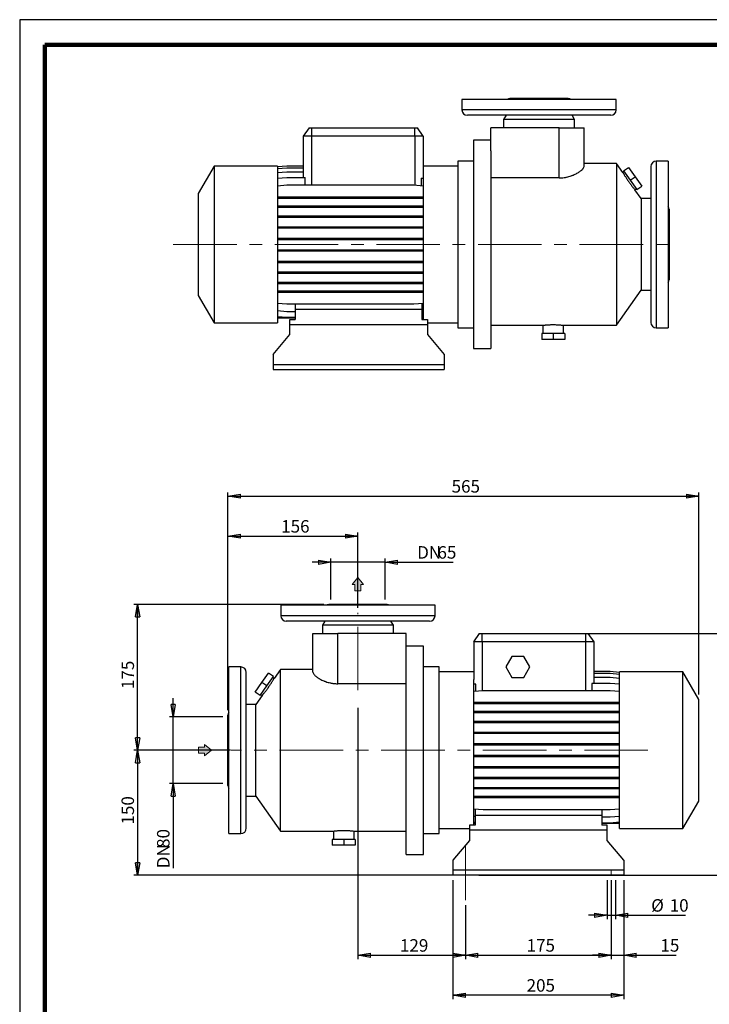
# Model space of a CAD drawing. Units: millimetres. Extents: x -4 to 213, y 0 to 297.
# Drawn here: x 0 to 138, y 100 to 297 of the extents above; entities that cross this region are included whole.
import ezdxf

# ---------------------------------------------------------------- set-up
doc = ezdxf.new("R2010")
doc.units = ezdxf.units.MM
doc.linetypes.add('CENTERX2', pattern=[20.32, 12.7, -2.54, 2.54, -2.54])
doc.layers.add('FORMAT', color=7, linetype='Continuous')
doc.styles.add('SLDTEXTSTYLE0', font='TXT', dxfattribs={"width": 0.605})
doc.dimstyles.new('SLDDIMSTYLE0', dxfattribs={"dimtxt": 2.5, "dimasz": 2.5, "dimexe": 0, "dimexo": 0.0625, "dimtad": 1, "dimlfac": 6, "dimrnd": 1e-09, "dimzin": 12, "dimdsep": 46, "dimtxsty": 'SLDTEXTSTYLE0', "dimblk1": 'CLOSED', "dimblk2": 'CLOSED', "dimsah": 1, "dimcen": 0.09, "dimadec": 0, "dimazin": 3, "dimtfac": 1, "dimtofl": 0, "dimtmove": 0, "dimatfit": 3, "dimldrblk": 'CLOSED', "dimfxl": 0, "dimfrac": 2, "dimtolj": 1, "dimtzin": 12, "dimarcsym": 0})
doc.dimstyles.new('SLDDIMSTYLE1', dxfattribs={"dimtxt": 2.5, "dimasz": 2.5, "dimexe": 0, "dimexo": 0.0625, "dimtad": 1, "dimlfac": 6, "dimrnd": 1e-09, "dimzin": 12, "dimdsep": 46, "dimtxsty": 'SLDTEXTSTYLE0', "dimblk1": 'CLOSED', "dimblk2": 'CLOSED', "dimsah": 1, "dimcen": 0.09, "dimadec": 0, "dimazin": 3, "dimtfac": 1, "dimtmove": 0, "dimatfit": 0, "dimldrblk": 'CLOSED', "dimfxl": 0, "dimfrac": 2, "dimtolj": 1, "dimtzin": 12, "dimarcsym": 0})

# ---------------------------------------------------------------- blocks, each defined once
blk = doc.blocks.new('Arrow Discharge')
at = {"linetype": 'Continuous'}
blk.add_hatch(color=7, dxfattribs=at).paths.add_polyline_path([(-6.31, 7.76), (-3.7, 7.76), (-9.37, 14.73), (-15.04, 7.76), (-12.42, 7.76), (-12.42, 1.62), (-6.31, 1.62)], flags=0)
at = {"color": 7, "linetype": 'Continuous', "lineweight": 18}
for p, q in [((-9.37, 14.73), (-15.04, 7.76)), ((-3.7, 7.76), (-9.37, 14.73)), ((-15.04, 7.76), (-12.42, 7.76)), ((-12.42, 7.76), (-12.42, 1.62)), ((-12.42, 1.62), (-6.31, 1.62)), ((-6.31, 7.76), (-3.7, 7.76)), ((-6.31, 1.62), (-6.31, 7.76))]:
    blk.add_line(p, q, dxfattribs=at)
blk = doc.blocks.new('_Closed')
at = {"color": 0, "linetype": 'ByBlock', "lineweight": -2}
for p, q in [((-1, 0.166667), (0, 0)), ((-1, 0.166667), (-1, -0.166667)), ((0, 0), (-1, -0.166667)), ((0, 0), (-1, 0))]:
    blk.add_line(p, q, dxfattribs=at)
blk = doc.blocks.new('_D')
at = {"layer": 'FORMAT'}
for p, q in [((67.64, 159.37), (67.64, 109.12)), ((89.14, 119.87), (89.14, 109.12)), ((67.64, 109.87), (89.14, 109.87))]:
    blk.add_line(p, q, dxfattribs=at)
at = {"layer": 'FORMAT', "xscale": 2.5, "yscale": 2.5, "rotation": 180.0000000000004}
blk.add_blockref('_Closed', (67.64, 109.87), dxfattribs=at)
at = {"layer": 'FORMAT', "xscale": 2.5, "yscale": 2.5}
blk.add_blockref('_Closed', (89.14, 109.87), dxfattribs=at)
at = {"layer": 'FORMAT', "insert": (76.04, 113.09), "char_height": 2.5, "attachment_point": 1, "style": 'SLDTEXTSTYLE0'}
blk.add_mtext('129', dxfattribs=at)
blk = doc.blocks.new('_D_1')
at = {"layer": 'FORMAT'}
for p, q in [((118.31, 124.87), (118.31, 109.12)), ((89.14, 119.87), (89.14, 109.12)), ((89.14, 109.87), (118.31, 109.87))]:
    blk.add_line(p, q, dxfattribs=at)
at = {"layer": 'FORMAT', "xscale": 2.5, "yscale": 2.5, "rotation": 180.0000000000004}
blk.add_blockref('_Closed', (89.14, 109.87), dxfattribs=at)
at = {"layer": 'FORMAT', "xscale": 2.5, "yscale": 2.5}
blk.add_blockref('_Closed', (118.31, 109.87), dxfattribs=at)
at = {"layer": 'FORMAT', "insert": (101.37, 113.09), "char_height": 2.5, "attachment_point": 1, "style": 'SLDTEXTSTYLE0'}
blk.add_mtext('175', dxfattribs=at)
blk = doc.blocks.new('_D_2')
at = {"layer": 'FORMAT'}
for p, q in [((60.81, 180.04), (22.83, 180.04)), ((23.58, 150.87), (23.58, 180.04)), ((42.17, 150.87), (22.83, 150.87))]:
    blk.add_line(p, q, dxfattribs=at)
at = {"layer": 'FORMAT', "xscale": 2.5, "yscale": 2.5}
for p, rotation in [((23.58, 180.04), 90.0000000000004), ((23.58, 150.87), 270.0000000000004)]:
    blk.add_blockref('_Closed', p, dxfattribs=dict(at, rotation=rotation))
at = {"layer": 'FORMAT', "insert": (20.36, 163.11), "char_height": 2.5, "attachment_point": 1, "rotation": 90, "style": 'SLDTEXTSTYLE0'}
blk.add_mtext('175', dxfattribs=at)
blk = doc.blocks.new('_D_3')
at = {"layer": 'FORMAT'}
for p, q in [((117.47, 124.87), (117.47, 117.12)), ((119.14, 124.87), (119.14, 117.12)), ((117.47, 117.87), (113.72, 117.87)), ((117.47, 117.87), (119.14, 117.87)), ((119.14, 117.87), (133.11, 117.87))]:
    blk.add_line(p, q, dxfattribs=at)
at = {"layer": 'FORMAT', "xscale": 2.5, "yscale": 2.5}
blk.add_blockref('_Closed', (117.47, 117.87), dxfattribs=at)
at = {"layer": 'FORMAT', "xscale": 2.5, "yscale": 2.5, "rotation": 180.0000000000004}
blk.add_blockref('_Closed', (119.14, 117.87), dxfattribs=at)
at = {"layer": 'FORMAT', "char_height": 2.5, "attachment_point": 1, "style": 'SLDTEXTSTYLE0'}
for s, insert in [('%%c', (126.28, 121.09)), ('10', (129.98, 121.09))]:
    blk.add_mtext(s, dxfattribs=dict(at, insert=insert))
blk = doc.blocks.new('_D_4')
at = {"layer": 'FORMAT'}
for p, q in [((86.64, 124.87), (86.64, 101.12)), ((120.81, 124.87), (120.81, 101.12)), ((120.81, 101.87), (86.64, 101.87))]:
    blk.add_line(p, q, dxfattribs=at)
at = {"layer": 'FORMAT', "xscale": 2.5, "yscale": 2.5, "rotation": 180.0000000000004}
blk.add_blockref('_Closed', (86.64, 101.87), dxfattribs=at)
at = {"layer": 'FORMAT', "xscale": 2.5, "yscale": 2.5}
blk.add_blockref('_Closed', (120.81, 101.87), dxfattribs=at)
at = {"layer": 'FORMAT', "insert": (101.37, 105.09), "char_height": 2.5, "attachment_point": 1, "style": 'SLDTEXTSTYLE0'}
blk.add_mtext('205', dxfattribs=at)
blk = doc.blocks.new('_D_5')
at = {"layer": 'FORMAT'}
for p, q in [((118.31, 124.87), (118.31, 109.12)), ((120.81, 124.87), (120.81, 109.12)), ((118.31, 109.87), (114.56, 109.87)), ((118.31, 109.87), (120.81, 109.87)), ((120.81, 109.87), (131.26, 109.87))]:
    blk.add_line(p, q, dxfattribs=at)
at = {"layer": 'FORMAT', "xscale": 2.5, "yscale": 2.5}
blk.add_blockref('_Closed', (118.31, 109.87), dxfattribs=at)
at = {"layer": 'FORMAT', "xscale": 2.5, "yscale": 2.5, "rotation": 180.0000000000004}
blk.add_blockref('_Closed', (120.81, 109.87), dxfattribs=at)
at = {"layer": 'FORMAT', "insert": (128.13, 113.09), "char_height": 2.5, "attachment_point": 1, "style": 'SLDTEXTSTYLE0'}
blk.add_mtext('15', dxfattribs=at)
blk = doc.blocks.new('_D_6')
at = {"layer": 'FORMAT'}
for p, q in [((40.64, 150.87), (22.83, 150.87)), ((23.58, 150.87), (23.58, 125.87)), ((89.81, 125.87), (22.83, 125.87))]:
    blk.add_line(p, q, dxfattribs=at)
at = {"layer": 'FORMAT', "xscale": 2.5, "yscale": 2.5}
for p, rotation in [((23.58, 150.87), 90.0000000000004), ((23.58, 125.87), 270.0000000000004)]:
    blk.add_blockref('_Closed', p, dxfattribs=dict(at, rotation=rotation))
at = {"layer": 'FORMAT', "insert": (20.36, 136.02), "char_height": 2.5, "attachment_point": 1, "rotation": 90, "style": 'SLDTEXTSTYLE0'}
blk.add_mtext('150', dxfattribs=at)
blk = doc.blocks.new('_D_7')
at = {"layer": 'FORMAT'}
for p, q in [((91.81, 174.2), (144.56, 174.2)), ((143.81, 174.2), (143.81, 125.87)), ((91.81, 125.87), (144.56, 125.87))]:
    blk.add_line(p, q, dxfattribs=at)
at = {"layer": 'FORMAT', "xscale": 2.5, "yscale": 2.5}
for p, rotation in [((143.81, 174.2), 90.0000000000004), ((143.81, 125.87), 270.0000000000004)]:
    blk.add_blockref('_Closed', p, dxfattribs=dict(at, rotation=rotation))
at = {"layer": 'FORMAT', "insert": (140.58, 147.69), "char_height": 2.5, "attachment_point": 1, "rotation": 90, "style": 'SLDTEXTSTYLE0'}
blk.add_mtext('290', dxfattribs=at)
blk = doc.blocks.new('_D_8')
at = {"layer": 'FORMAT'}
for p, q in [((30.68, 157.54), (30.68, 161.29)), ((40.64, 157.54), (29.93, 157.54)), ((30.68, 144.2), (30.68, 157.54)), ((40.64, 144.2), (29.93, 144.2)), ((30.68, 144.2), (30.68, 127.27))]:
    blk.add_line(p, q, dxfattribs=at)
at = {"layer": 'FORMAT', "xscale": 2.5, "yscale": 2.5}
for p, rotation in [((30.68, 157.54), 270.0000000000004), ((30.68, 144.2), 90.00000000000041)]:
    blk.add_blockref('_Closed', p, dxfattribs=dict(at, rotation=rotation))
at = {"layer": 'FORMAT', "char_height": 2.5, "attachment_point": 1, "rotation": 90, "style": 'SLDTEXTSTYLE0'}
for s, insert in [('80', (27.46, 131.34)), ('DN', (27.46, 127.27))]:
    blk.add_mtext(s, dxfattribs=dict(at, insert=insert))
blk = doc.blocks.new('_D_9')
at = {"layer": 'FORMAT'}
for p, q in [((62.22, 181.04), (62.22, 189.22)), ((73.06, 181.04), (73.06, 189.22)), ((62.22, 188.47), (58.47, 188.47)), ((73.06, 188.47), (62.22, 188.47)), ((73.06, 188.47), (86.67, 188.47))]:
    blk.add_line(p, q, dxfattribs=at)
at = {"layer": 'FORMAT', "xscale": 2.5, "yscale": 2.5}
blk.add_blockref('_Closed', (62.22, 188.47), dxfattribs=at)
at = {"layer": 'FORMAT', "xscale": 2.5, "yscale": 2.5, "rotation": 180.0000000000004}
blk.add_blockref('_Closed', (73.06, 188.47), dxfattribs=at)
at = {"layer": 'FORMAT', "char_height": 2.5, "attachment_point": 1, "style": 'SLDTEXTSTYLE0'}
for s, insert in [('DN', (79.48, 191.7)), ('65', (83.54, 191.7))]:
    blk.add_mtext(s, dxfattribs=dict(at, insert=insert))
blk = doc.blocks.new('_D_10')
at = {"layer": 'FORMAT'}
for p, q in [((41.64, 158.91), (41.64, 194.44)), ((41.64, 193.69), (67.64, 193.69)), ((67.64, 179.37), (67.64, 194.44))]:
    blk.add_line(p, q, dxfattribs=at)
at = {"layer": 'FORMAT', "xscale": 2.5, "yscale": 2.5, "rotation": 180.0000000000004}
blk.add_blockref('_Closed', (41.64, 193.69), dxfattribs=at)
at = {"layer": 'FORMAT', "xscale": 2.5, "yscale": 2.5}
blk.add_blockref('_Closed', (67.64, 193.69), dxfattribs=at)
at = {"layer": 'FORMAT', "insert": (52.29, 196.91), "char_height": 2.5, "attachment_point": 1, "style": 'SLDTEXTSTYLE0'}
blk.add_mtext('156', dxfattribs=at)
blk = doc.blocks.new('_D_11')
at = {"layer": 'FORMAT'}
for p, q in [((41.64, 158.91), (41.64, 202.44)), ((41.64, 201.69), (135.81, 201.69)), ((135.81, 162.05), (135.81, 202.44))]:
    blk.add_line(p, q, dxfattribs=at)
at = {"layer": 'FORMAT', "xscale": 2.5, "yscale": 2.5, "rotation": 180.0000000000004}
blk.add_blockref('_Closed', (41.64, 201.69), dxfattribs=at)
at = {"layer": 'FORMAT', "xscale": 2.5, "yscale": 2.5}
blk.add_blockref('_Closed', (135.81, 201.69), dxfattribs=at)
at = {"layer": 'FORMAT', "insert": (86.37, 204.91), "char_height": 2.5, "attachment_point": 1, "style": 'SLDTEXTSTYLE0'}
blk.add_mtext('565', dxfattribs=at)

msp = doc.modelspace()

# ---------------------------------------------------------------- linework, layer by layer
at = {"color": 7, "linetype": 'Continuous', "lineweight": 25}
for p, q in [((210, 297), (0, 297)), ((0, 297), (0, 0)), ((88.4445, 281.0387), (88.4445, 278.9554)), ((119.2779, 281.0387), (88.4445, 281.0387)), ((109.6945, 281.2054), (98.0279, 281.2054)), ((119.2779, 278.9554), (119.2779, 281.0387)), ((119.2779, 278.9554), (88.4445, 278.9554)), ((118.1945, 277.872), (89.5279, 277.872)), ((97.259, 277.872), (96.7779, 277.0387)), ((110.9445, 277.0387), (110.4634, 277.872)), ((96.7779, 277.0387), (96.7779, 275.372)), ((110.9445, 277.0387), (96.7779, 277.0387)), ((110.9445, 275.372), (110.9445, 277.0387)), ((57.8615, 275.372), (56.6945, 273.7054)), ((57.8615, 275.372), (58.3612, 275.372)), ((58.3612, 275.372), (79.0279, 275.372)), ((58.3612, 275.372), (58.3612, 273.7054)), ((79.0279, 273.7054), (79.0279, 275.372)), ((79.0279, 275.372), (79.5275, 275.372)), ((80.6945, 273.7054), (79.5275, 275.372)), ((94.1945, 270.747), (94.1945, 275.372)), ((107.8612, 275.372), (94.1945, 275.372)), ((107.8612, 265.3554), (107.8612, 275.372)), ((107.8612, 275.372), (112.8612, 275.372)), ((112.8612, 267.6592), (112.8612, 275.372)), ((56.6945, 273.7054), (56.6945, 265.45)), ((58.3612, 273.7054), (56.6945, 273.7054)), ((79.0279, 273.7054), (58.3612, 273.7054)), ((58.3612, 273.7054), (58.3612, 263.9668)), ((80.6945, 273.7054), (79.0279, 273.7054)), ((79.0279, 273.7054), (79.0279, 263.9459)), ((80.6945, 273.7054), (80.6945, 266.2162)), ((94.1945, 272.872), (90.7779, 272.872)), ((90.7779, 272.872), (90.7779, 231.2054)), ((94.1945, 270.747), (94.1945, 231.2054)), ((90.7779, 268.7054), (87.6112, 268.7054)), ((87.6112, 268.7054), (87.6112, 235.372)), ((119.3764, 268.2054), (112.8612, 268.2054)), ((120.6359, 266.4066), (119.3764, 268.2054)), ((119.3764, 268.2054), (119.3764, 235.872)), ((129.6945, 268.7054), (127.2779, 268.7054)), ((127.2779, 268.7054), (127.2779, 235.372)), ((129.6945, 268.7054), (129.6945, 235.372)), ((38.8612, 267.7054), (35.6945, 262.2205)), ((51.5279, 267.7054), (38.8612, 267.7054)), ((38.8612, 267.7054), (38.8612, 236.372)), ((51.5279, 267.6188), (53.4329, 267.7854)), ((51.5279, 267.7054), (51.5279, 236.372)), ((51.5279, 267.2219), (53.4329, 267.3886)), ((51.5279, 266.4355), (53.4329, 266.6022)), ((53.4329, 267.7854), (56.6945, 267.7854)), ((53.4329, 267.3886), (56.6945, 267.3886)), ((53.4329, 266.6022), (56.6945, 266.6022)), ((87.6112, 267.7054), (80.6945, 267.7054)), ((80.6945, 266.2162), (80.6945, 237.0387)), ((120.9052, 266.6031), (120.6317, 266.4116)), ((120.7757, 266.7881), (121.7314, 267.4573)), ((120.7757, 266.7881), (122.1002, 264.8966)), ((121.7314, 267.4573), (123.0559, 265.5657)), ((126.1945, 267.622), (126.1945, 236.4554)), ((51.5279, 265.2833), (53.4329, 265.45)), ((51.5279, 263.8001), (53.4329, 263.9668)), ((53.4329, 265.45), (57.1186, 265.45)), ((53.4329, 263.9668), (78.7895, 263.9668)), ((57.1186, 263.9668), (57.1186, 265.45)), ((78.7895, 263.9668), (80.6945, 263.8001)), ((80.2705, 265.3204), (80.2705, 263.8372)), ((80.2705, 265.3204), (80.6945, 265.2833)), ((107.8612, 265.3554), (94.1945, 265.3554)), ((122.1002, 264.8966), (123.0559, 265.5657)), ((122.1002, 264.8966), (123.4247, 263.005)), ((123.0559, 265.5657), (124.3804, 263.6742)), ((35.6945, 262.2205), (35.6945, 241.8569)), ((124.2779, 261.2054), (123.0218, 262.9992)), ((123.0221, 262.9988), (123.2951, 263.19)), ((123.4247, 263.005), (124.3804, 263.6742)), ((51.5279, 261.559), (53.4329, 261.559)), ((51.5279, 261.2973), (53.4329, 261.2973)), ((53.4329, 261.559), (53.4329, 261.2973)), ((53.4329, 261.559), (78.7895, 261.559)), ((53.4329, 261.2973), (78.7895, 261.2973)), ((78.7895, 261.559), (78.7895, 261.2973)), ((78.7895, 261.559), (80.6945, 261.559)), ((78.7895, 261.2973), (80.6945, 261.2973)), ((126.1945, 261.2054), (124.2779, 261.2054)), ((124.2779, 261.2054), (124.2779, 242.872)), ((51.5279, 259.7836), (53.4329, 259.7836)), ((51.5279, 259.5219), (53.4329, 259.5219)), ((53.4329, 259.7836), (53.4329, 259.5219)), ((53.4329, 259.7836), (78.7895, 259.7836)), ((53.4329, 259.5219), (78.7895, 259.5219)), ((78.7895, 259.7836), (78.7895, 259.5219)), ((78.7895, 259.7836), (80.6945, 259.7836)), ((78.7895, 259.5219), (80.6945, 259.5219)), ((129.8612, 259.0804), (129.8612, 244.997)), ((51.5279, 257.7768), (53.4329, 257.7768)), ((51.5279, 257.5151), (53.4329, 257.5151)), ((53.4329, 257.7768), (53.4329, 257.5151)), ((53.4329, 257.7768), (78.7895, 257.7768)), ((53.4329, 257.5151), (78.7895, 257.5151)), ((78.7895, 257.7768), (78.7895, 257.5151)), ((78.7895, 257.7768), (80.6945, 257.7768)), ((78.7895, 257.5151), (80.6945, 257.5151)), ((51.5279, 255.5994), (53.4329, 255.5994)), ((51.5279, 255.3377), (53.4329, 255.3377)), ((53.4329, 255.5994), (53.4329, 255.3377)), ((53.4329, 255.5994), (78.7895, 255.5994)), ((53.4329, 255.3377), (78.7895, 255.3377)), ((78.7895, 255.5994), (78.7895, 255.3377)), ((78.7895, 255.5994), (80.6945, 255.5994)), ((78.7895, 255.3377), (80.6945, 255.3377)), ((51.5279, 253.3171), (53.4329, 253.3171)), ((51.5279, 253.0555), (53.4329, 253.0555)), ((53.4329, 253.3171), (53.4329, 253.0555)), ((53.4329, 253.3171), (78.7895, 253.3171)), ((53.4329, 253.0555), (78.7895, 253.0555)), ((78.7895, 253.3171), (78.7895, 253.0555)), ((78.7895, 253.3171), (80.6945, 253.3171)), ((78.7895, 253.0555), (80.6945, 253.0555)), ((51.5279, 250.999), (53.4329, 250.999)), ((51.5279, 250.7373), (53.4329, 250.7373)), ((53.4329, 250.999), (53.4329, 250.7373)), ((53.4329, 250.999), (78.7895, 250.999)), ((53.4329, 250.7373), (78.7895, 250.7373)), ((78.7895, 250.999), (78.7895, 250.7373)), ((78.7895, 250.999), (80.6945, 250.999)), ((78.7895, 250.7373), (80.6945, 250.7373)), ((51.5279, 248.7151), (53.4329, 248.7151)), ((51.5279, 248.4534), (53.4329, 248.4534)), ((53.4329, 248.7151), (53.4329, 248.4534)), ((53.4329, 248.7151), (78.7895, 248.7151)), ((53.4329, 248.4534), (78.7895, 248.4534)), ((78.7895, 248.7151), (78.7895, 248.4534)), ((78.7895, 248.7151), (80.6945, 248.7151)), ((78.7895, 248.4534), (80.6945, 248.4534)), ((51.5279, 246.5345), (53.4329, 246.5345)), ((51.5279, 246.2728), (53.4329, 246.2728)), ((53.4329, 246.5345), (53.4329, 246.2728)), ((53.4329, 246.5345), (78.7895, 246.5345)), ((53.4329, 246.2728), (78.7895, 246.2728)), ((78.7895, 246.5345), (78.7895, 246.2728)), ((78.7895, 246.5345), (80.6945, 246.5345)), ((78.7895, 246.2728), (80.6945, 246.2728)), ((51.5279, 244.523), (53.4329, 244.523)), ((51.5279, 244.2613), (53.4329, 244.2613)), ((53.4329, 244.523), (53.4329, 244.2613)), ((53.4329, 244.523), (78.7895, 244.523)), ((53.4329, 244.2613), (78.7895, 244.2613)), ((78.7895, 244.523), (78.7895, 244.2613)), ((78.7895, 244.523), (80.6945, 244.523)), ((78.7895, 244.2613), (80.6945, 244.2613)), ((51.5279, 242.7414), (53.4329, 242.7414)), ((51.5279, 242.4798), (53.4329, 242.4798)), ((53.4329, 242.7414), (53.4329, 242.4798)), ((53.4329, 242.7414), (78.7895, 242.7414)), ((53.4329, 242.4798), (78.7895, 242.4798)), ((78.7895, 242.7414), (78.7895, 242.4798)), ((78.7895, 242.7414), (80.6945, 242.7414)), ((78.7895, 242.4798), (80.6945, 242.4798)), ((119.3764, 235.872), (124.2779, 242.872)), ((124.2779, 242.872), (126.1945, 242.872)), ((35.6945, 241.8569), (38.8612, 236.372)), ((51.5279, 240.3157), (53.4329, 240.1491)), ((78.7895, 240.1491), (80.6945, 240.3157)), ((80.4445, 240.2939), (80.4445, 239.0387)), ((51.5279, 238.8253), (53.4329, 238.6586)), ((53.4329, 240.1491), (78.7895, 240.1491)), ((53.4329, 238.6586), (55.1112, 238.6586)), ((55.1112, 240.1491), (55.1112, 239.0387)), ((80.4445, 239.0387), (55.1112, 239.0387)), ((55.1112, 239.0387), (55.1112, 237.0387)), ((80.4445, 239.0387), (80.4445, 237.0387)), ((80.4445, 238.8034), (80.6945, 238.8253)), ((38.8612, 236.372), (51.5279, 236.372)), ((51.5279, 237.6649), (53.4329, 237.4982)), ((51.5279, 237.372), (55.1112, 237.372)), ((53.4329, 237.4982), (55.1112, 237.4982)), ((54.0279, 236.0387), (54.0279, 237.0387)), ((54.0279, 237.0387), (55.1112, 237.0387)), ((80.4445, 237.643), (80.6945, 237.6649)), ((80.4445, 237.372), (80.6945, 237.372)), ((80.4445, 237.0387), (81.5279, 237.0387)), ((81.5279, 237.0387), (81.5279, 236.0387)), ((81.5279, 236.372), (87.6112, 236.372)), ((54.0279, 236.0387), (81.5279, 236.0387)), ((54.0279, 234.025), (54.0279, 236.0387)), ((81.5279, 236.0387), (81.5279, 234.025)), ((87.6112, 235.372), (90.7779, 235.372)), ((94.1945, 235.872), (104.6112, 235.872)), ((104.6112, 235.872), (104.6112, 234.2054)), ((108.7717, 235.872), (119.3764, 235.872)), ((108.7779, 234.2054), (108.7779, 235.8728)), ((127.2779, 235.372), (129.6945, 235.372)), ((50.6945, 230.0525), (54.0279, 234.025)), ((81.5279, 234.025), (84.8612, 230.0525)), ((104.3854, 234.2054), (104.3854, 233.0387)), ((106.6945, 234.2054), (104.3854, 234.2054)), ((106.6945, 233.0387), (104.3854, 233.0387)), ((106.6945, 234.2054), (106.6945, 233.0387)), ((109.0037, 234.2054), (106.6945, 234.2054)), ((109.0037, 233.0387), (106.6945, 233.0387)), ((109.0037, 234.2054), (109.0037, 233.0387)), ((90.7779, 231.2054), (94.1945, 231.2054)), ((50.6945, 230.0525), (50.6945, 228.0387)), ((84.8612, 230.0525), (84.8612, 228.0387)), ((50.6945, 228.0387), (50.6945, 227.0387)), ((50.6945, 228.0387), (84.8612, 228.0387)), ((50.6945, 227.0387), (84.8612, 227.0387)), ((84.8612, 228.0387), (84.8612, 227.0387)), ((52.2233, 179.871), (52.2233, 177.7877)), ((83.0566, 179.871), (52.2233, 179.871)), ((73.4733, 180.0377), (61.8066, 180.0377)), ((83.0566, 177.7877), (83.0566, 179.871)), ((83.0566, 177.7877), (52.2233, 177.7877)), ((81.9733, 176.7043), (53.3066, 176.7043)), ((61.0377, 176.7043), (60.5566, 175.871)), ((60.5566, 175.871), (60.5566, 174.2043)), ((74.7233, 175.871), (60.5566, 175.871)), ((74.7233, 175.871), (74.2421, 176.7043)), ((74.7233, 174.2043), (74.7233, 175.871)), ((58.6399, 166.4915), (58.6399, 174.2043)), ((58.6399, 174.2043), (63.6399, 174.2043)), ((63.6399, 164.1877), (63.6399, 174.2043)), ((77.3066, 174.2043), (63.6399, 174.2043)), ((77.3066, 169.5793), (77.3066, 174.2043)), ((90.8066, 172.5377), (91.9736, 174.2043)), ((91.9736, 174.2043), (92.4733, 174.2043)), ((92.4733, 174.2043), (113.1399, 174.2043)), ((92.4733, 172.5377), (92.4733, 174.2043)), ((113.1399, 174.2043), (113.1399, 172.5377)), ((113.1399, 174.2043), (113.6396, 174.2043)), ((113.6396, 174.2043), (114.8066, 172.5377)), ((80.7233, 171.7043), (77.3066, 171.7043)), ((80.7233, 130.0377), (80.7233, 171.7043)), ((90.8066, 172.5377), (90.8066, 165.0485)), ((92.4733, 172.5377), (90.8066, 172.5377)), ((113.1399, 172.5377), (92.4733, 172.5377)), ((92.4733, 172.5377), (92.4733, 162.7398)), ((114.8066, 172.5377), (113.1399, 172.5377)), ((113.1399, 172.5377), (113.1399, 162.7606)), ((114.8066, 172.5377), (114.8066, 164.2511)), ((77.3066, 130.0377), (77.3066, 169.5793)), ((98.4371, 169.621), (97.2343, 167.5377)), ((100.8427, 169.621), (98.4371, 169.621)), ((102.0456, 167.5377), (100.8427, 169.621)), ((44.2233, 167.5377), (41.8066, 167.5377)), ((41.8066, 134.2043), (41.8066, 167.5377)), ((44.2233, 134.2043), (44.2233, 167.5377)), ((83.8899, 167.5377), (80.7233, 167.5377)), ((83.8899, 134.2043), (83.8899, 167.5377)), ((97.2343, 167.5377), (98.4371, 165.4543)), ((100.8427, 165.4543), (102.0456, 167.5377)), ((45.3066, 135.2877), (45.3066, 166.4543)), ((48.4453, 164.398), (49.7697, 166.2896)), ((49.4009, 163.7289), (50.7254, 165.6204)), ((50.7254, 165.6204), (49.7697, 166.2896)), ((50.8694, 165.2439), (50.5959, 165.4354)), ((52.1247, 167.0377), (50.8652, 165.2389)), ((58.6399, 167.0377), (52.1247, 167.0377)), ((52.1247, 134.7043), (52.1247, 167.0377)), ((90.8066, 166.5377), (83.8899, 166.5377)), ((98.4371, 165.4543), (100.8427, 165.4543)), ((118.0682, 166.6177), (114.8066, 166.6177)), ((118.0682, 166.613), (114.8066, 166.613)), ((118.0682, 166.2068), (114.8066, 166.2068)), ((119.9733, 166.4511), (118.0682, 166.6177)), ((119.9733, 166.4463), (118.0682, 166.613)), ((119.9733, 166.0402), (118.0682, 166.2068)), ((132.6399, 166.5377), (119.9733, 166.5377)), ((119.9733, 135.2043), (119.9733, 166.5377)), ((135.8066, 161.0528), (132.6399, 166.5377)), ((132.6399, 135.2043), (132.6399, 166.5377)), ((47.1208, 162.5065), (48.4453, 164.398)), ((48.0764, 161.8373), (49.4009, 163.7289)), ((49.4009, 163.7289), (48.4453, 164.398)), ((77.3066, 164.1877), (63.6399, 164.1877)), ((90.8066, 135.871), (90.8066, 165.0485)), ((91.2023, 164.1191), (90.8066, 164.0844)), ((91.2023, 162.6286), (91.2023, 164.1191)), ((114.4109, 164.2511), (114.4109, 162.7606)), ((118.0682, 164.2511), (114.4109, 164.2511)), ((118.0682, 165.4115), (114.8066, 165.4115)), ((119.9733, 165.2449), (118.0682, 165.4115)), ((119.9733, 164.0844), (118.0682, 164.2511)), ((48.0764, 161.8373), (47.1208, 162.5065)), ((48.4793, 161.8315), (47.2233, 160.0377)), ((48.206, 162.0223), (48.4791, 161.8311)), ((92.7116, 162.7606), (90.8066, 162.594)), ((118.0682, 162.7606), (92.7116, 162.7606)), ((119.9733, 162.594), (118.0682, 162.7606)), ((47.2233, 160.0377), (45.3066, 160.0377)), ((47.2233, 141.7043), (47.2233, 160.0377)), ((92.7116, 160.4299), (90.8066, 160.4299)), ((92.7116, 160.1683), (90.8066, 160.1683)), ((92.7116, 160.1683), (92.7116, 160.4299)), ((118.0682, 160.4299), (92.7116, 160.4299)), ((118.0682, 160.1683), (92.7116, 160.1683)), ((118.0682, 160.1683), (118.0682, 160.4299)), ((119.9733, 160.4299), (118.0682, 160.4299)), ((119.9733, 160.1683), (118.0682, 160.1683)), ((135.8066, 140.6892), (135.8066, 161.0528)), ((41.6399, 143.8293), (41.6399, 157.9127)), ((92.7116, 158.6484), (90.8066, 158.6484)), ((92.7116, 158.3867), (90.8066, 158.3867)), ((92.7116, 158.3867), (92.7116, 158.6484)), ((118.0682, 158.6484), (92.7116, 158.6484)), ((118.0682, 158.3867), (92.7116, 158.3867)), ((118.0682, 158.3867), (118.0682, 158.6484)), ((119.9733, 158.6484), (118.0682, 158.6484)), ((119.9733, 158.3867), (118.0682, 158.3867)), ((92.7116, 156.6369), (90.8066, 156.6369)), ((92.7116, 156.3753), (90.8066, 156.3753)), ((92.7116, 156.3753), (92.7116, 156.6369)), ((118.0682, 156.6369), (92.7116, 156.6369)), ((118.0682, 156.3753), (92.7116, 156.3753)), ((118.0682, 156.3753), (118.0682, 156.6369)), ((119.9733, 156.6369), (118.0682, 156.6369)), ((119.9733, 156.3753), (118.0682, 156.3753)), ((92.7116, 154.4563), (90.8066, 154.4563)), ((92.7116, 154.1946), (90.8066, 154.1946)), ((92.7116, 154.1946), (92.7116, 154.4563)), ((118.0682, 154.4563), (92.7116, 154.4563)), ((118.0682, 154.1946), (92.7116, 154.1946)), ((118.0682, 154.1946), (118.0682, 154.4563)), ((119.9733, 154.4563), (118.0682, 154.4563)), ((119.9733, 154.1946), (118.0682, 154.1946)), ((92.7116, 152.1724), (90.8066, 152.1724)), ((92.7116, 151.9107), (90.8066, 151.9107)), ((92.7116, 151.9107), (92.7116, 152.1724)), ((118.0682, 152.1724), (92.7116, 152.1724)), ((118.0682, 151.9107), (92.7116, 151.9107)), ((118.0682, 151.9107), (118.0682, 152.1724)), ((119.9733, 152.1724), (118.0682, 152.1724)), ((119.9733, 151.9107), (118.0682, 151.9107)), ((92.7116, 149.8542), (90.8066, 149.8542)), ((92.7116, 149.5926), (92.7116, 149.8542)), ((118.0682, 149.8542), (92.7116, 149.8542)), ((118.0682, 149.5926), (118.0682, 149.8542)), ((119.9733, 149.8542), (118.0682, 149.8542)), ((92.7116, 149.5926), (90.8066, 149.5926)), ((118.0682, 149.5926), (92.7116, 149.5926)), ((119.9733, 149.5926), (118.0682, 149.5926)), ((92.7116, 147.572), (90.8066, 147.572)), ((92.7116, 147.3103), (90.8066, 147.3103)), ((92.7116, 147.3103), (92.7116, 147.572)), ((118.0682, 147.572), (92.7116, 147.572)), ((118.0682, 147.3103), (92.7116, 147.3103)), ((118.0682, 147.3103), (118.0682, 147.572)), ((119.9733, 147.572), (118.0682, 147.572)), ((119.9733, 147.3103), (118.0682, 147.3103)), ((92.7116, 145.3946), (90.8066, 145.3946)), ((92.7116, 145.1329), (90.8066, 145.1329)), ((92.7116, 145.1329), (92.7116, 145.3946)), ((118.0682, 145.3946), (92.7116, 145.3946)), ((118.0682, 145.1329), (92.7116, 145.1329)), ((118.0682, 145.1329), (118.0682, 145.3946)), ((119.9733, 145.3946), (118.0682, 145.3946)), ((119.9733, 145.1329), (118.0682, 145.1329)), ((92.7116, 143.3878), (90.8066, 143.3878)), ((92.7116, 143.1261), (90.8066, 143.1261)), ((92.7116, 143.1261), (92.7116, 143.3878)), ((118.0682, 143.3878), (92.7116, 143.3878)), ((118.0682, 143.1261), (92.7116, 143.1261)), ((118.0682, 143.1261), (118.0682, 143.3878)), ((119.9733, 143.3878), (118.0682, 143.3878)), ((119.9733, 143.1261), (118.0682, 143.1261)), ((45.3066, 141.7043), (47.2233, 141.7043)), ((47.2233, 141.7043), (52.1247, 134.7043)), ((92.7116, 141.6124), (90.8066, 141.6124)), ((92.7116, 141.3507), (90.8066, 141.3507)), ((92.7116, 141.3507), (92.7116, 141.6124)), ((118.0682, 141.6124), (92.7116, 141.6124)), ((118.0682, 141.3507), (92.7116, 141.3507)), ((118.0682, 141.3507), (118.0682, 141.6124)), ((119.9733, 141.6124), (118.0682, 141.6124)), ((119.9733, 141.3507), (118.0682, 141.3507)), ((132.6399, 135.2043), (135.8066, 140.6892)), ((92.7116, 138.9429), (90.8066, 139.1096)), ((91.0566, 139.0877), (91.0566, 137.871)), ((91.0566, 137.871), (91.0566, 135.871)), ((91.0566, 137.871), (116.3899, 137.871)), ((118.0682, 138.9429), (92.7116, 138.9429)), ((116.3899, 138.9429), (116.3899, 137.871)), ((116.3899, 137.871), (116.3899, 135.871)), ((119.9733, 139.1096), (118.0682, 138.9429)), ((91.0566, 137.6045), (90.8066, 137.6264)), ((91.0566, 136.4523), (90.8066, 136.4742)), ((91.0566, 136.2043), (90.8066, 136.2043)), ((118.0682, 137.4597), (116.3899, 137.4597)), ((118.0682, 136.3075), (116.3899, 136.3075)), ((119.9733, 136.2043), (116.3899, 136.2043)), ((119.9733, 137.6264), (118.0682, 137.4597)), ((119.9733, 136.4742), (118.0682, 136.3075)), ((41.8066, 134.2043), (44.2233, 134.2043)), ((52.1247, 134.7043), (62.7294, 134.7043)), ((62.7233, 134.7051), (62.7233, 133.0377)), ((66.8899, 134.7043), (77.3066, 134.7043)), ((66.8899, 133.0377), (66.8899, 134.7043)), ((80.7233, 134.2043), (83.8899, 134.2043)), ((83.8899, 135.2043), (89.9733, 135.2043)), ((89.9733, 135.871), (89.9733, 134.871)), ((91.0566, 135.871), (89.9733, 135.871)), ((117.4733, 134.871), (89.9733, 134.871)), ((89.9733, 134.871), (89.9733, 132.8573)), ((117.4733, 135.871), (116.3899, 135.871)), ((117.4733, 134.871), (117.4733, 135.871)), ((117.4733, 132.8573), (117.4733, 134.871)), ((119.9733, 135.2043), (132.6399, 135.2043)), ((62.4974, 133.0377), (62.4974, 131.871)), ((64.8066, 133.0377), (62.4974, 133.0377)), ((64.8066, 133.0377), (64.8066, 131.871)), ((67.1158, 133.0377), (64.8066, 133.0377)), ((67.1158, 133.0377), (67.1158, 131.871)), ((89.9733, 132.8573), (86.6399, 128.8847)), ((120.8066, 128.8847), (117.4733, 132.8573)), ((64.8066, 131.871), (62.4974, 131.871)), ((67.1158, 131.871), (64.8066, 131.871)), ((77.3066, 130.0377), (80.7233, 130.0377)), ((86.6399, 128.8847), (86.6399, 126.871)), ((120.8066, 128.8847), (120.8066, 126.871)), ((86.6399, 126.871), (86.6399, 125.871)), ((120.8066, 126.871), (86.6399, 126.871)), ((120.8066, 126.871), (120.8066, 125.871)), ((120.8066, 125.871), (86.6399, 125.871))]:
    msp.add_line(p, q, dxfattribs=at)
at = {"color": 7, "linetype": 'Continuous', "lineweight": 140}
for p, q in [((205, 292), (5, 292)), ((5, 292), (5, 5))]:
    msp.add_line(p, q, dxfattribs=at)
at = {"color": 7, "linetype": 'Continuous', "lineweight": 25}
for centre, radius, start, end in [((98.0279, 280.2054), 1, 90, 123.55731), ((109.6945, 280.2054), 1, 56.44269, 90), ((89.5279, 278.9554), 1.0833, 180, 270), ((118.1945, 278.9554), 1.0833, 270, 0), ((127.2779, 267.622), 1.0833, 90, 180), ((128.8612, 259.0804), 1, 0, 33.55731), ((128.8612, 244.997), 1, 326.44269, 0), ((127.2779, 236.4554), 1.0833, 180, 270), ((61.8066, 179.0377), 1, 90, 123.55731), ((73.4733, 179.0377), 1, 56.44269, 90), ((53.3066, 177.7877), 1.0833, 180, 270), ((81.9733, 177.7877), 1.0833, 270, 0), ((44.2233, 166.4543), 1.0833, 0, 90), ((42.6399, 157.9127), 1, 146.44269, 180), ((42.6399, 143.8293), 1, 180, 213.55731), ((44.2233, 135.2877), 1.0833, 270, 0)]:
    msp.add_arc(centre, radius, start, end, dxfattribs=at)
for points, knots in [([(107.8612, 265.3554), (108.2076, 265.3554), (108.5462, 265.3801), (108.9603, 265.4382), (109.0427, 265.4513), (109.2065, 265.48), (109.2882, 265.4957), (109.5305, 265.5465), (109.6872, 265.5849), (109.9916, 265.6694), (110.1393, 265.7155), (110.3545, 265.7897), (110.4252, 265.8152), (110.5644, 265.8678), (110.6332, 265.895), (110.9693, 266.0333), (111.2141, 266.1519), (111.549, 266.3364), (111.6552, 266.399), (111.8566, 266.5256), (111.9506, 266.5889), (112.2127, 266.7774), (112.3614, 266.9013), (112.5143, 267.0516), (112.5432, 267.0814), (112.5976, 267.1406), (112.6231, 267.1699), (112.6936, 267.2561), (112.7329, 267.3116), (112.8281, 267.4717), (112.8612, 267.5701), (112.8612, 267.6592)], [0, 0, 0, 0, 0.125, 0.125, 0.15625, 0.15625, 0.1875, 0.1875, 0.25, 0.25, 0.3125, 0.3125, 0.34375, 0.34375, 0.375, 0.375, 0.5, 0.5, 0.5625, 0.5625, 0.625, 0.625, 0.75, 0.75, 0.78125, 0.78125, 0.8125, 0.8125, 0.875, 0.875, 1, 1, 1, 1]), ([(120.6355, 266.4063), (120.6346, 266.4078), (120.6311, 266.4139), (120.6555, 266.372), (120.7088, 266.2811), (120.7917, 266.1411), (120.9015, 265.9582), (121.0349, 265.7398), (121.1914, 265.4893), (121.3647, 265.2186), (121.5538, 264.9315), (121.7506, 264.6421), (121.9532, 264.3539), (122.1526, 264.08), (122.3459, 263.8239), (122.5463, 263.567), (122.6624, 263.4251), (122.728, 263.3448)], [0, 0, 0, 0, 0.02329474, 0.09238703, 0.15944664, 0.228443, 0.29565082, 0.36479703, 0.43218457, 0.50152827, 0.56886737, 0.63817319, 0.70526921, 0.77431743, 0.84131892, 0.91025101, 1, 1, 1, 1]), ([(122.728, 263.3448), (122.7713, 263.2928), (122.8591, 263.1873), (122.9504, 263.0811), (123.011, 263.0115), (123.0182, 263.0033), (123.0218, 262.9991)], [0, 0, 0, 0, 0.24736467, 0.50187549, 0.74924896, 1, 1, 1, 1]), ([(104.6112, 235.872), (104.6167, 235.8728), (104.6279, 235.8742), (104.7179, 235.8856), (104.8601, 235.9025), (105.0535, 235.9236), (105.2951, 235.9466), (105.5748, 235.9687), (105.8895, 235.9877), (106.2242, 236.0012), (106.5749, 236.0077), (106.9246, 236.0065), (107.2701, 235.9977), (107.5959, 235.9825), (107.8994, 235.9625), (108.1675, 235.94), (108.3967, 235.9172), (108.577, 235.8969), (108.703, 235.8816), (108.7711, 235.8729), (108.7715, 235.8729), (108.7717, 235.8728)], [0, 0, 0, 0, 0.05262635, 0.10678654, 0.15941072, 0.2135463, 0.26644004, 0.32085625, 0.37392632, 0.4285517, 0.48132353, 0.53564456, 0.58810845, 0.64208583, 0.69471227, 0.748843, 0.80184785, 0.85638789, 0.90939954, 0.96396985, 1, 1, 1, 1]), ([(58.6399, 166.4915), (58.6399, 166.4024), (58.6731, 166.3041), (58.7679, 166.1443), (58.8071, 166.089), (58.9007, 165.9744), (58.9554, 165.9148), (59.1392, 165.734), (59.2881, 165.6099), (59.5501, 165.4215), (59.644, 165.3583), (59.7949, 165.2634), (59.8468, 165.2318), (59.9529, 165.1693), (60.0073, 165.1383), (60.286, 164.9848), (60.5296, 164.8667), (60.8625, 164.7295), (60.9305, 164.7026), (61.0695, 164.6499), (61.1407, 164.6241), (61.3573, 164.5493), (61.5055, 164.5029), (61.8095, 164.4183), (61.9653, 164.3801), (62.2051, 164.3295), (62.286, 164.3139), (62.4501, 164.2849), (62.5334, 164.2717), (62.9526, 164.2124), (63.2934, 164.1877), (63.6399, 164.1877)], [0, 0, 0, 0, 0.125, 0.125, 0.1875, 0.1875, 0.25, 0.25, 0.375, 0.375, 0.4375, 0.4375, 0.46875, 0.46875, 0.5, 0.5, 0.625, 0.625, 0.65625, 0.65625, 0.6875, 0.6875, 0.75, 0.75, 0.8125, 0.8125, 0.84375, 0.84375, 0.875, 0.875, 1, 1, 1, 1]), ([(48.4793, 161.8314), (48.4792, 161.8313), (48.4727, 161.8239), (48.4955, 161.8499), (48.5495, 161.9119), (48.6447, 162.0229), (48.7696, 162.172), (48.9234, 162.3607), (49.0974, 162.5812), (49.2886, 162.8319), (49.4871, 163.1016), (49.6901, 163.3874), (49.8882, 163.6759), (50.0799, 163.9642), (50.2572, 164.2387), (50.4193, 164.4964), (50.5598, 164.7248), (50.678, 164.9206), (50.7695, 165.0746), (50.8325, 165.1819), (50.866, 165.2392), (50.8657, 165.2388), (50.8657, 165.2386)], [0, 0, 0, 0, 0.00082276, 0.05348232, 0.10767027, 0.16032869, 0.21449865, 0.26742987, 0.3218914, 0.37488622, 0.42942993, 0.48221224, 0.53653203, 0.58920912, 0.643406, 0.69622829, 0.75057279, 0.80355744, 0.85808001, 0.91103046, 0.96552565, 1, 1, 1, 1]), ([(62.7294, 134.7051), (62.7277, 134.7049), (62.7203, 134.704), (62.7668, 134.71), (62.8692, 134.7227), (63.0286, 134.7412), (63.2385, 134.7632), (63.4917, 134.7861), (63.785, 134.8076), (64.1053, 134.825), (64.4484, 134.8364), (64.7976, 134.8404), (65.1494, 134.8367), (65.4873, 134.8258), (65.8089, 134.8088), (66.1002, 134.7878), (66.3581, 134.7648), (66.5713, 134.7427), (66.7351, 134.7238), (66.8615, 134.708), (66.8796, 134.7057), (66.8899, 134.7043)], [0, 0, 0, 0, 0.01660917, 0.07078761, 0.1232574, 0.17723319, 0.22999311, 0.28426462, 0.33733207, 0.39194604, 0.44485735, 0.4993256, 0.55185527, 0.60591037, 0.65843045, 0.71245265, 0.76534726, 0.81976428, 0.87283626, 0.92746343, 1, 1, 1, 1])]:
    msp.add_open_spline(points, degree=3, knots=knots, dxfattribs=at)
at = {"layer": 'FORMAT', "linetype": 'CENTERX2', "lineweight": 18}
for p, q in [((30.6945, 252.0387), (131.5279, 252.0387)), ((67.6399, 162.871), (67.6399, 178.371)), ((125.6347, 150.871), (42.3066, 150.871)), ((89.1399, 120.871), (89.1399, 131.871)), ((118.3066, 125.871), (118.3066, 126.871)), ((118.3066, 126.871), (118.3066, 125.871))]:
    msp.add_line(p, q, dxfattribs=at)

# ---------------------------------------------------------------- block references
at = {"layer": 'FORMAT', "xscale": 0.2, "yscale": 0.2, "zscale": 0.2}
msp.add_blockref('Arrow Discharge', (69.5134, 182.4636), dxfattribs=at)
at = {"layer": 'FORMAT', "xscale": 0.2, "yscale": 0.2, "zscale": 0.2, "rotation": 270.0000000000006}
msp.add_blockref('Arrow Discharge', (35.41, 148.9976), dxfattribs=at)

# ---------------------------------------------------------------- dimensions: what is measured, and where the dimension line sits
at = {"layer": 'FORMAT'}
for base, p1, p2, dimstyle, picture, middle in [((135.8066, 201.691), (41.6399, 157.9127), (135.8066, 161.0528), 'SLDDIMSTYLE0', '_D_11', (88.7233, 201.691)), ((67.6399, 193.691), (41.6399, 157.9127), (67.6399, 178.371), 'SLDDIMSTYLE0', '_D_10', (54.6399, 193.691)), ((89.1399, 109.871), (67.6399, 160.371), (89.1399, 120.871), 'SLDDIMSTYLE0', '_D', (78.3899, 109.871)), ((86.6399, 101.871), (120.8066, 125.871), (86.6399, 125.871), 'SLDDIMSTYLE0', '_D_4', (103.7233, 101.871)), ((118.3066, 109.871), (89.1399, 120.871), (118.3066, 125.871), 'SLDDIMSTYLE0', '_D_1', (103.7233, 109.871)), ((120.8066, 109.871), (118.3066, 125.871), (120.8066, 125.871), 'SLDDIMSTYLE1', '_D_5', (129.6939, 109.871))]:
    dim = msp.add_linear_dim(base=base, p1=p1, p2=p2, dimstyle=dimstyle, dxfattribs=at)
    dim.commit()
    dim.dimension.update_dxf_attribs({"geometry": picture, "text_midpoint": middle, "dimtype": 160})
for base, p1, p2, text, picture, middle in [((62.2233, 188.4727), (73.0566, 180.0377), (62.2233, 180.0377), 'DN<>', '_D_9', (83.0774, 188.4727)), ((119.1399, 117.871), (117.4733, 125.871), (119.1399, 125.871), '%%c<>', '_D_3', (129.6939, 117.871))]:
    dim = msp.add_linear_dim(base=base, p1=p1, p2=p2, text=text, dimstyle='SLDDIMSTYLE1', dxfattribs=at)
    dim.commit()
    dim.dimension.update_dxf_attribs({"geometry": picture, "text_midpoint": middle, "dimtype": 160})
for base, p1, p2, picture, middle in [((23.5783, 180.0377), (43.1683, 150.871), (61.8066, 180.0377), '_D_2', (23.5783, 165.4543)), ((143.8066, 125.871), (90.8066, 174.2043), (90.8066, 125.871), '_D_7', (143.8066, 150.0377)), ((23.5783, 125.871), (41.6399, 150.871), (90.8066, 125.871), '_D_6', (23.5783, 138.371))]:
    dim = msp.add_linear_dim(base=base, p1=p1, p2=p2, angle=90, dimstyle='SLDDIMSTYLE0', dxfattribs=at)
    dim.commit()
    dim.dimension.update_dxf_attribs({"geometry": picture, "text_midpoint": middle, "dimtype": 160})
dim = msp.add_linear_dim(base=(30.6796, 157.5377), p1=(41.6399, 144.2043), p2=(41.6399, 157.5377), angle=90, text='DN<>', dimstyle='SLDDIMSTYLE1', dxfattribs=at)
dim.commit()
dim.dimension.update_dxf_attribs({"geometry": '_D_8', "text_midpoint": (30.6796, 130.871), "dimtype": 160})

doc.saveas('drawing.dxf')
